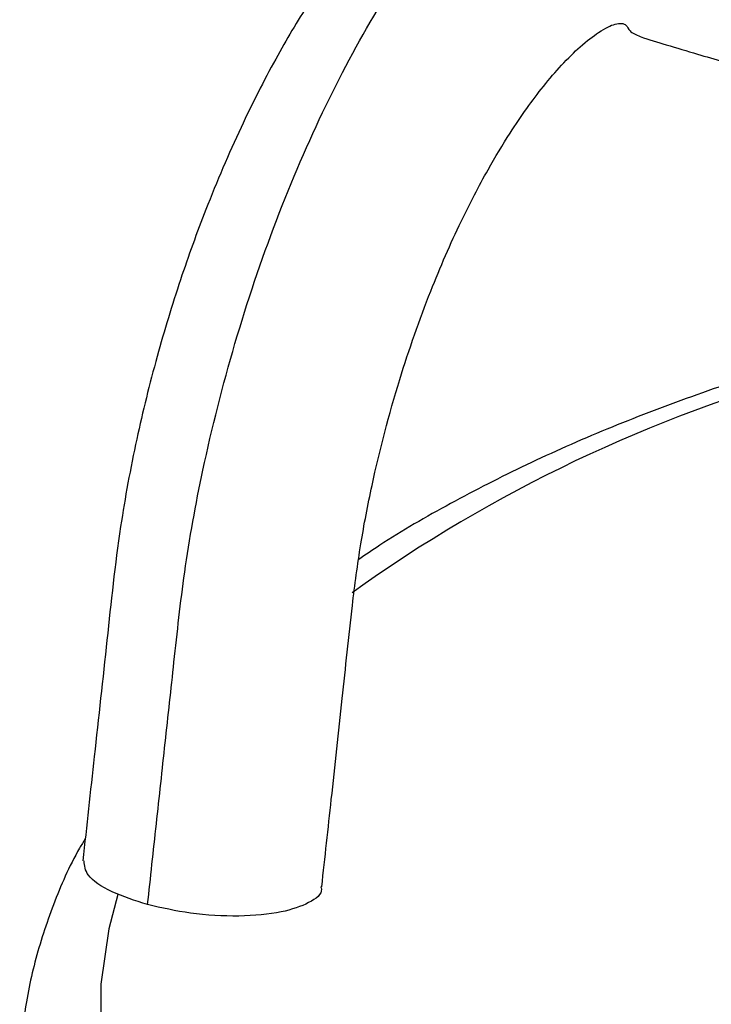
# Paper-space layout '_Trimetric' of a CAD drawing. Units: millimetres. Extents: x -66 to 29, y -15 to 157.
# Drawn here: x -66 to -48, y 97 to 121 of the extents above; entities that cross this region are included whole.
import ezdxf

# ---------------------------------------------------------------- set-up
doc = ezdxf.new("R2010")
doc.units = ezdxf.units.MM

psp = doc.layouts.new('_Trimetric')

# ---------------------------------------------------------------- linework, layer by layer
at = {"color": 7, "linetype": 'Continuous', "lineweight": 25, "flags": 128}
psp.add_lwpolyline([(-63.188, 99.617), (-63.414, 98.76), (-63.612, 97.384), (-63.611, 96.004), (-63.409, 94.628), (-63.008, 93.264), (-62.41, 91.919), (-61.618, 90.6), (-60.638, 89.316), (-59.474, 88.073), (-58.133, 86.878), (-56.622, 85.739), (-54.95, 84.66), (-53.126, 83.65), (-51.161, 82.712), (-49.065, 81.852), (-46.851, 81.075), (-44.529, 80.386)], dxfattribs=at)
at = {"color": 7, "linetype": 'Continuous', "lineweight": 25}
psp.add_arc((-36.178, 77.684), 36.281, 105.2203, 125.692, dxfattribs=at)
for points, knots in [([(-49.785, 127.179), (-49.792, 127.181), (-50.225, 127.309), (-50.983, 127.363), (-52.102, 127.228), (-53, 126.942), (-53.68, 126.631), (-54.267, 126.302), (-54.784, 125.958), (-55.295, 125.564), (-55.833, 125.097), (-56.506, 124.429), (-57.407, 123.37), (-58.357, 122.021), (-59.292, 120.441), (-60.161, 118.724), (-60.957, 116.865), (-61.653, 114.939), (-62.238, 113.015), (-62.748, 110.944), (-63.192, 108.549), (-63.46, 105.943), (-63.769, 103.165), (-63.969, 101.327), (-64.063, 100.459)], [0, 0, 0, 0, 0.0008572, 0.0576793, 0.1041534, 0.1410776, 0.1686214, 0.187584, 0.2118512, 0.2337441, 0.2557213, 0.289635, 0.3370304, 0.3975895, 0.445015, 0.4983159, 0.5577522, 0.606085, 0.6574305, 0.712103, 0.7702585, 0.8479917, 0.928234, 1, 1, 1, 1]), ([(-62.447, 99.366), (-62.374, 100.037), (-62.228, 101.384), (-62.008, 103.402), (-61.78, 105.491), (-61.539, 107.731), (-61.059, 110.411), (-60.305, 113.392), (-59.264, 116.484), (-58.026, 119.357), (-56.639, 121.915), (-55.151, 124.057), (-53.615, 125.714), (-52.093, 126.811), (-50.74, 127.275), (-49.618, 127.251), (-48.995, 126.952), (-48.677, 126.856), (-48.652, 126.849)], [0, 0, 0, 0, 0.0503675, 0.1009466, 0.1513214, 0.2070601, 0.2687902, 0.3452148, 0.4217474, 0.4984134, 0.5745001, 0.6510456, 0.727804, 0.8043752, 0.8806043, 0.9417519, 0.9953918, 1, 1, 1, 1]), ([(-58.099, 99.814), (-58.02, 100.541), (-57.85, 102.106), (-57.59, 104.45), (-57.378, 106.557), (-57.146, 108.332), (-56.781, 110.227), (-56.22, 112.38), (-55.441, 114.6), (-54.679, 116.345), (-54.002, 117.648), (-53.446, 118.571), (-52.977, 119.264), (-52.546, 119.835), (-52.094, 120.361), (-51.621, 120.826), (-51.122, 121.208), (-50.807, 121.357), (-50.611, 121.376), (-50.484, 121.333), (-50.43, 121.159), (-50.252, 121.083), (-50.152, 121.042)], [0, 0, 0, 0, 0.068249, 0.147008, 0.219711, 0.266934, 0.310996, 0.39127, 0.460991, 0.520232, 0.56858, 0.606571, 0.635188, 0.66504, 0.699266, 0.737643, 0.781475, 0.838175, 0.871503, 0.908228, 0.949029, 1, 1, 1, 1]), ([(-50.153, 121.037), (-49.936, 120.97), (-49.461, 120.822), (-48.549, 120.552), (-47.422, 120.21), (-46.336, 119.884), (-45.685, 119.686), (-45.467, 119.619)], [0, 0, 0, 0, 0.139057, 0.305312, 0.58266, 0.860568, 1, 1, 1, 1]), ([(-45.723, 113.042), (-46.038, 112.956), (-47.122, 112.657), (-48.886, 112.058), (-51.004, 111.25), (-53.013, 110.359), (-54.9, 109.388), (-56.291, 108.594), (-57.004, 108.101), (-57.178, 107.981)], [0, 0, 0, 0, 0.0711266, 0.2450611, 0.4192616, 0.5937527, 0.7685458, 0.943628, 1, 1, 1, 1]), ([(-64.003, 101.013), (-64.051, 100.935), (-64.377, 100.401), (-64.812, 99.373), (-65.29, 97.942), (-65.568, 96.498), (-65.667, 95.056), (-65.585, 93.621), (-65.326, 92.201), (-64.893, 90.799), (-64.286, 89.42), (-63.51, 88.067), (-62.55, 86.752), (-61.77, 85.814), (-61.266, 85.333), (-61.189, 85.26)], [0, 0, 0, 0, 0.015534, 0.105653, 0.194537, 0.282238, 0.369016, 0.455288, 0.541479, 0.627999, 0.715279, 0.803607, 0.893085, 0.983642, 1, 1, 1, 1]), ([(-62.447, 99.366), (-62.759, 99.467), (-63.409, 99.677), (-63.999, 100.082), (-64.021, 100.34), (-64.031, 100.457)], [0, 0, 0, 0, 0.334129, 0.695588, 1, 1, 1, 1]), ([(-58.13, 99.816), (-58.122, 99.794), (-58.066, 99.642), (-58.391, 99.402), (-59.082, 99.153), (-60.145, 99.054), (-61.361, 99.119), (-62.095, 99.286), (-62.447, 99.366)], [0, 0, 0, 0, 0.030627, 0.218335, 0.406043, 0.609181, 0.812268, 1, 1, 1, 1])]:
    psp.add_open_spline(points, degree=3, knots=knots, dxfattribs=at)

doc.saveas('drawing.dxf')
